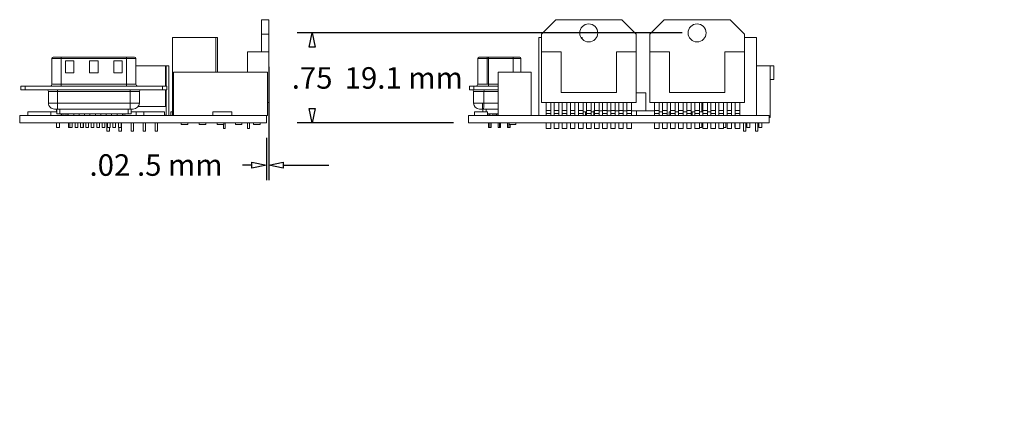
# Model space of a CAD drawing. Units: inches. Extents: x -4.43 to 3.85, y -2.24 to 3.16.
# Drawn here: x -0.24 to 3.85, y -2.24 to -0.6 of the extents above; entities that cross this region are included whole.
import ezdxf

# ---------------------------------------------------------------- set-up
doc = ezdxf.new("R2010")
doc.units = ezdxf.units.IN
doc.header["$MEASUREMENT"] = 0
doc.layers.add('VisibleEdgeEntityLayer', color=178, linetype='Continuous', lineweight=0)
doc.styles.get("Standard").update_dxf_attribs({"font": 'txt', "height": 0.125})
doc.dimstyles.get("Standard").update_dxf_attribs({"dimtxt": 0.18, "dimasz": 0.18, "dimexe": 0.18, "dimexo": 0.0625, "dimgap": 0.09, "dimtad": 0, "dimtih": 1, "dimtoh": 1, "dimdec": 4, "dimzin": 0, "dimdsep": 46, "dimtxsty": 'Standard', "dimcen": 0.09, "dimadec": 0, "dimazin": 0, "dimtfac": 1, "dimtdec": 4, "dimtofl": 0, "dimtmove": 0, "dimatfit": 3, "dimfxl": 0, "dimtolj": 1, "dimtzin": 0, "dimarcsym": 0})

# ---------------------------------------------------------------- blocks, each defined once
blk = doc.blocks.new('D15')
for p, q in [((0.7965, -0.8), (0.7965, -1.271)), ((0.7865, -1.096), (0.7865, -1.271)), ((0.6878, -1.2085), (0.6878, -1.2085)), ((0.7265, -1.2085), (0.6878, -1.2085)), ((0.8565, -1.2085), (1.0465, -1.2085))]:
    blk.add_line(p, q)
for points in [[(0.7865, -1.2085), (0.7265, -1.221), (0.7265, -1.196), (0.7865, -1.2085)], [(0.7965, -1.2085), (0.8565, -1.196), (0.8565, -1.221), (0.7965, -1.2085)]]:
    blk.add_lwpolyline(points)
at = {"char_height": 0.089583, "attachment_point": 5}
for s, insert in [('{\\fArial|b0|i0|c0|p0;.02}{\\fArial|b0|i0|c0|p0;}', (0.1364, -1.2085)), ('{\\fArial|b0|i0|c0|p0;.5 mm}{\\fArial|b0|i0|c0|p0;}', (0.4267, -1.2085)), ('{\\fArial|b0|i0|c0|p0;}', (0.1364, -1.2085)), ('{\\fArial|b0|i0|c0|p0;}', (0.1364, -1.2085)), ('{\\fArial|b0|i0|c0|p0;}', (0.4267, -1.2085)), ('{\\fArial|b0|i0|c0|p0;}', (0.4267, -1.2085))]:
    blk.add_mtext(s, dxfattribs=dict(at, insert=insert))
blk = doc.blocks.new('D16')
for p, q in [((2.5139, -0.6585), (0.9142, -0.6585)), ((0.9767, -0.7185), (0.9767, -0.7185)), ((0.9767, -0.9735), (0.9767, -0.9735)), ((1.5639, -1.0335), (0.9142, -1.0335))]:
    blk.add_line(p, q)
for points in [[(0.9767, -0.6585), (0.9892, -0.7185), (0.9642, -0.7185), (0.9767, -0.6585)], [(0.9767, -1.0335), (0.9642, -0.9735), (0.9892, -0.9735), (0.9767, -1.0335)]]:
    blk.add_lwpolyline(points)
at = {"char_height": 0.089583, "attachment_point": 5}
for s, insert in [('{\\fArial|b0|i0|c0|p0;.75}{\\fArial|b0|i0|c0|p0;}', (0.9767, -0.846)), ('{\\fArial|b0|i0|c0|p0;19.1 mm}{\\fArial|b0|i0|c0|p0;}', (1.3573, -0.846)), ('{\\fArial|b0|i0|c0|p0;}', (0.9767, -0.846)), ('{\\fArial|b0|i0|c0|p0;}', (0.9767, -0.846)), ('{\\fArial|b0|i0|c0|p0;}', (1.3573, -0.846)), ('{\\fArial|b0|i0|c0|p0;}', (1.3573, -0.846))]:
    blk.add_mtext(s, dxfattribs=dict(at, insert=insert))

msp = doc.modelspace()

# ---------------------------------------------------------------- linework, layer by layer
at = {"layer": 'VisibleEdgeEntityLayer'}
for p, q in [((0.7965, -0.6035), (0.766, -0.6035)), ((0.766, -0.6035), (0.766, -0.6635)), ((0.7965, -0.6635), (0.7965, -0.6035)), ((1.9294, -0.6635), (1.9894, -0.6035)), ((1.9894, -0.6035), (2.2634, -0.6035)), ((2.2634, -0.6035), (2.3234, -0.6635)), ((2.3794, -0.6635), (2.4394, -0.6035)), ((2.4394, -0.6035), (2.7134, -0.6035)), ((2.7134, -0.6035), (2.7734, -0.6635)), ((0.3965, -0.6775), (0.4865, -0.6775)), ((0.3965, -1.0025), (0.3965, -0.6775)), ((0.4865, -0.6775), (0.5765, -0.6775)), ((0.5765, -0.6775), (0.584, -0.6775)), ((0.5765, -0.8215), (0.5765, -0.6775)), ((0.584, -0.8215), (0.584, -0.6775)), ((0.7965, -0.6635), (0.766, -0.6635)), ((0.766, -0.6635), (0.766, -0.7375)), ((0.7965, -0.7375), (0.7965, -0.6635)), ((1.9189, -0.6775), (1.9294, -0.6775)), ((1.9189, -1.0025), (1.9189, -0.6775)), ((1.9294, -0.7375), (1.9294, -0.6635)), ((2.094, -0.6775), (2.0989, -0.6775)), ((2.0989, -0.684), (2.0989, -0.6775)), ((2.3234, -0.6635), (2.3234, -0.7375)), ((2.3794, -0.7375), (2.3794, -0.6635)), ((2.7734, -0.6635), (2.7734, -0.7375)), ((2.7734, -0.6775), (2.8239, -0.6775)), ((2.8239, -1.0025), (2.8239, -0.6775)), ((-0.1047, -0.765), (-0.1047, -0.8725)), ((-0.1047, -0.765), (-0.0662, -0.765)), ((-0.0997, -0.76), (-0.0662, -0.76)), ((-0.0662, -0.76), (0.2056, -0.76)), ((-0.0662, -0.76), (-0.0662, -0.765)), ((-0.0662, -0.765), (-0.0662, -0.8725)), ((-0.0662, -0.765), (0.2056, -0.765)), ((-0.0478, -0.775), (-0.0128, -0.775)), ((-0.0478, -0.825), (-0.0478, -0.775)), ((-0.0128, -0.775), (-0.0128, -0.825)), ((0.0522, -0.825), (0.0522, -0.775)), ((0.0522, -0.775), (0.0872, -0.775)), ((0.0872, -0.775), (0.0872, -0.825)), ((0.1522, -0.825), (0.1522, -0.775)), ((0.1522, -0.775), (0.1872, -0.775)), ((0.1872, -0.775), (0.1872, -0.825)), ((0.2056, -0.76), (0.2391, -0.76)), ((0.2056, -0.76), (0.2056, -0.765)), ((0.2056, -0.765), (0.2056, -0.8725)), ((0.2056, -0.765), (0.2441, -0.765)), ((0.2441, -0.765), (0.2441, -0.8725)), ((0.708, -0.7375), (0.708, -0.8215)), ((0.7965, -0.7375), (0.708, -0.7375)), ((0.7965, -0.7375), (0.766, -0.7375)), ((0.7965, -0.948), (0.7965, -0.7375)), ((1.665, -0.765), (1.665, -0.8725)), ((1.665, -0.765), (1.7035, -0.765)), ((1.67, -0.76), (1.7035, -0.76)), ((1.7035, -0.76), (1.7088, -0.76)), ((1.7035, -0.765), (1.7035, -0.76)), ((1.7035, -0.765), (1.7035, -0.8725)), ((1.7035, -0.765), (1.7096, -0.765)), ((1.7088, -0.76), (1.8113, -0.76)), ((1.7096, -0.765), (1.8121, -0.765)), ((1.7096, -0.765), (1.7096, -0.8725)), ((1.8113, -0.76), (1.8395, -0.76)), ((1.8121, -0.765), (1.8445, -0.765)), ((1.8121, -0.765), (1.8121, -0.8215)), ((1.8445, -0.765), (1.8445, -0.8215)), ((2.0112, -0.7375), (1.9294, -0.7375)), ((1.9294, -0.948), (1.9294, -0.7375)), ((1.9294, -0.7375), (2.0112, -0.7375)), ((2.0112, -0.9067), (2.0112, -0.7375)), ((2.0112, -0.7375), (2.0112, -0.9067)), ((2.3234, -0.7375), (2.2416, -0.7375)), ((2.2416, -0.7375), (2.2416, -0.9067)), ((2.2416, -0.9067), (2.2416, -0.7375)), ((2.2416, -0.7375), (2.3234, -0.7375)), ((2.3234, -0.7375), (2.3234, -0.948)), ((2.4612, -0.7375), (2.3794, -0.7375)), ((2.3794, -0.948), (2.3794, -0.7375)), ((2.3794, -0.7375), (2.4612, -0.7375)), ((2.4612, -0.9067), (2.4612, -0.7375)), ((2.4612, -0.7375), (2.4612, -0.9067)), ((2.7734, -0.7375), (2.6916, -0.7375)), ((2.6916, -0.7375), (2.6916, -0.9067)), ((2.6916, -0.9067), (2.6916, -0.7375)), ((2.6916, -0.7375), (2.7734, -0.7375)), ((2.7734, -0.7375), (2.7734, -0.948)), ((0.2441, -0.7955), (0.3673, -0.7955)), ((0.3708, -0.7955), (0.3673, -0.7955)), ((0.3673, -0.7955), (0.3673, -0.88)), ((0.3808, -0.7955), (0.3708, -0.7955)), ((0.3708, -0.7955), (0.3708, -0.88)), ((0.3808, -1.0025), (0.3808, -0.7955)), ((2.8795, -0.7955), (2.8239, -0.7955)), ((2.8795, -1.01), (2.8795, -0.7955)), ((2.8795, -0.7955), (2.8947, -0.7955)), ((2.8947, -0.8525), (2.8947, -0.7955)), ((-0.0128, -0.825), (-0.0478, -0.825)), ((0.0872, -0.825), (0.0522, -0.825)), ((0.1872, -0.825), (0.1522, -0.825)), ((0.7918, -0.8215), (0.4012, -0.8215)), ((0.4012, -1.0025), (0.4012, -0.8215)), ((0.7918, -1.0025), (0.7918, -0.8215)), ((1.7498, -1.0025), (1.7498, -0.8215)), ((1.8876, -0.8215), (1.7498, -0.8215)), ((1.8876, -1.0025), (1.8876, -0.8215)), ((2.8795, -0.8525), (2.8947, -0.8525)), ((-0.2161, -0.88), (-0.2336, -0.88)), ((-0.2336, -0.895), (-0.2336, -0.88)), ((-0.2161, -0.895), (-0.2336, -0.895)), ((-0.2161, -0.88), (0.3554, -0.88)), ((-0.2161, -0.895), (-0.2161, -0.88)), ((-0.2161, -0.895), (0.3554, -0.895)), ((-0.1047, -0.8725), (-0.0662, -0.8725)), ((-0.0818, -0.9025), (-0.0818, -0.895)), ((-0.0662, -0.88), (-0.0662, -0.8725)), ((-0.0662, -0.8725), (0.2056, -0.8725)), ((0.2056, -0.88), (0.2056, -0.8725)), ((0.2056, -0.8725), (0.2441, -0.8725)), ((0.2212, -0.9025), (0.2212, -0.895)), ((0.3729, -0.88), (0.3554, -0.88)), ((0.3554, -0.895), (0.3554, -0.88)), ((0.3729, -0.895), (0.3554, -0.895)), ((0.3673, -0.895), (0.3673, -0.965)), ((0.3708, -0.895), (0.3708, -1.0025)), ((0.3729, -0.895), (0.3729, -0.88)), ((1.6307, -0.895), (1.6307, -0.88)), ((1.6482, -0.88), (1.6307, -0.88)), ((1.6482, -0.895), (1.6307, -0.895)), ((1.6482, -0.88), (1.7498, -0.88)), ((1.6482, -0.895), (1.6482, -0.88)), ((1.6482, -0.895), (1.7498, -0.895)), ((1.665, -0.8725), (1.7035, -0.8725)), ((1.7035, -0.8725), (1.7096, -0.8725)), ((1.7096, -0.8725), (1.7498, -0.8725)), ((-0.1193, -0.9505), (-0.1193, -0.9025)), ((-0.1193, -0.9025), (-0.0818, -0.9025)), ((-0.0818, -0.9025), (0.2212, -0.9025)), ((-0.0813, -0.9505), (-0.0813, -0.9025)), ((0.2587, -0.9025), (0.2212, -0.9025)), ((0.2212, -0.9505), (0.2212, -0.9025)), ((0.2587, -0.9505), (0.2587, -0.9025)), ((1.6475, -0.9505), (1.6475, -0.9025)), ((1.6909, -0.9025), (1.6475, -0.9025)), ((1.6909, -0.9505), (1.6909, -0.9025)), ((1.6909, -0.9025), (1.7498, -0.9025)), ((2.2416, -0.9067), (2.0112, -0.9067)), ((2.0112, -0.9067), (2.2416, -0.9067)), ((2.3234, -0.9075), (2.364, -0.9075)), ((2.364, -0.9825), (2.364, -0.9075)), ((2.6916, -0.9067), (2.4612, -0.9067)), ((2.4612, -0.9067), (2.6916, -0.9067)), ((-0.0813, -0.9505), (-0.1188, -0.9505)), ((-0.0938, -0.9755), (-0.0813, -0.9755)), ((-0.0857, -0.9875), (-0.0857, -0.9755)), ((-0.0848, -0.9955), (-0.0848, -0.9755)), ((-0.0813, -0.9505), (-0.0813, -0.9755)), ((-0.0813, -0.9505), (0.2212, -0.9505)), ((-0.0813, -0.9755), (0.2212, -0.9755)), ((-0.0723, -0.9955), (-0.0723, -0.9755)), ((0.2117, -0.9955), (0.2117, -0.9755)), ((0.2212, -0.9505), (0.2212, -0.9755)), ((0.2587, -0.9505), (0.2212, -0.9505)), ((0.2212, -0.9755), (0.2337, -0.9755)), ((0.2242, -0.9955), (0.2242, -0.9755)), ((0.254, -0.965), (0.3673, -0.965)), ((0.3673, -0.965), (0.3708, -0.965)), ((0.7965, -0.948), (0.7918, -0.948)), ((1.685, -0.9505), (1.6475, -0.9505)), ((1.6725, -0.9755), (1.685, -0.9755)), ((1.685, -0.9755), (1.685, -0.9505)), ((1.6909, -0.9505), (1.685, -0.9505)), ((1.685, -0.9755), (1.6869, -0.9755)), ((1.686, -0.9875), (1.686, -0.9755)), ((1.6869, -0.9755), (1.7498, -0.9755)), ((1.6909, -0.9505), (1.7498, -0.9505)), ((1.7004, -0.9875), (1.7004, -0.9755)), ((2.3234, -0.948), (1.9294, -0.948)), ((1.9494, -0.948), (1.9494, -0.9817)), ((1.9494, -0.9947), (1.9494, -0.9817)), ((1.9684, -0.9817), (1.9494, -0.9817)), ((1.9684, -0.948), (1.9684, -0.9817)), ((1.9684, -0.9817), (1.9684, -0.9947)), ((1.9829, -0.948), (1.9829, -0.9817)), ((1.9829, -0.9942), (1.9829, -0.9817)), ((2.0019, -0.9817), (1.9829, -0.9817)), ((2.0019, -0.948), (2.0019, -0.9817)), ((2.0019, -0.9817), (2.0019, -0.9942)), ((2.0164, -0.948), (2.0164, -0.9817)), ((2.0164, -0.9947), (2.0164, -0.9817)), ((2.0354, -0.9817), (2.0164, -0.9817)), ((2.0354, -0.948), (2.0354, -0.9817)), ((2.0354, -0.9817), (2.0354, -0.9947)), ((2.0499, -0.948), (2.0499, -0.9817)), ((2.0499, -0.9942), (2.0499, -0.9817)), ((2.0689, -0.9817), (2.0499, -0.9817)), ((2.0689, -0.948), (2.0689, -0.9817)), ((2.0689, -0.9817), (2.0689, -0.9942)), ((2.0834, -0.948), (2.0834, -0.9817)), ((2.0834, -0.9947), (2.0834, -0.9817)), ((2.1024, -0.9817), (2.0834, -0.9817)), ((2.1024, -0.948), (2.1024, -0.9817)), ((2.1024, -0.9817), (2.1024, -0.9947)), ((2.1169, -0.948), (2.1169, -0.9817)), ((2.1169, -0.9942), (2.1169, -0.9817)), ((2.1359, -0.9817), (2.1169, -0.9817)), ((2.1359, -0.948), (2.1359, -0.9817)), ((2.1359, -0.9817), (2.1359, -0.9942)), ((2.1504, -0.948), (2.1504, -0.9817)), ((2.1504, -0.9947), (2.1504, -0.9817)), ((2.1694, -0.9817), (2.1504, -0.9817)), ((2.1694, -0.948), (2.1694, -0.9817)), ((2.1694, -0.9817), (2.1694, -0.9947)), ((2.1839, -0.948), (2.1839, -0.9817)), ((2.1839, -0.9942), (2.1839, -0.9817)), ((2.2029, -0.9817), (2.1839, -0.9817)), ((2.2029, -0.948), (2.2029, -0.9817)), ((2.2029, -0.9817), (2.2029, -0.9942)), ((2.2174, -0.948), (2.2174, -0.9817)), ((2.2174, -0.9947), (2.2174, -0.9817)), ((2.2364, -0.9817), (2.2174, -0.9817)), ((2.2364, -0.948), (2.2364, -0.9817)), ((2.2364, -0.9817), (2.2364, -0.9947)), ((2.2509, -0.948), (2.2509, -0.9817)), ((2.2509, -0.9942), (2.2509, -0.9817)), ((2.2699, -0.9817), (2.2509, -0.9817)), ((2.2699, -0.948), (2.2699, -0.9817)), ((2.2699, -0.9817), (2.2699, -0.9942)), ((2.2844, -0.948), (2.2844, -0.9817)), ((2.2844, -0.9947), (2.2844, -0.9817)), ((2.3034, -0.9817), (2.2844, -0.9817)), ((2.3034, -0.948), (2.3034, -0.9817)), ((2.3034, -0.9817), (2.3034, -0.9947)), ((2.7734, -0.948), (2.3794, -0.948)), ((2.3994, -0.948), (2.3994, -0.9817)), ((2.3994, -0.9947), (2.3994, -0.9817)), ((2.4184, -0.9817), (2.3994, -0.9817)), ((2.4184, -0.948), (2.4184, -0.9817)), ((2.4184, -0.9817), (2.4184, -0.9947)), ((2.4329, -0.948), (2.4329, -0.9817)), ((2.4329, -0.9942), (2.4329, -0.9817)), ((2.4519, -0.9817), (2.4329, -0.9817)), ((2.4519, -0.948), (2.4519, -0.9817)), ((2.4519, -0.9817), (2.4519, -0.9942)), ((2.4664, -0.948), (2.4664, -0.9817)), ((2.4664, -0.9947), (2.4664, -0.9817)), ((2.4854, -0.9817), (2.4664, -0.9817)), ((2.4854, -0.948), (2.4854, -0.9817)), ((2.4854, -0.9817), (2.4854, -0.9947)), ((2.4999, -0.948), (2.4999, -0.9817)), ((2.4999, -0.9942), (2.4999, -0.9817)), ((2.5189, -0.9817), (2.4999, -0.9817)), ((2.5189, -0.948), (2.5189, -0.9817)), ((2.5189, -0.9817), (2.5189, -0.9942)), ((2.5334, -0.948), (2.5334, -0.9817)), ((2.5334, -0.9947), (2.5334, -0.9817)), ((2.5524, -0.9817), (2.5334, -0.9817)), ((2.5524, -0.948), (2.5524, -0.9817)), ((2.5524, -0.9817), (2.5524, -0.9947)), ((2.5669, -0.948), (2.5669, -0.9817)), ((2.5669, -0.9942), (2.5669, -0.9817)), ((2.5859, -0.9817), (2.5669, -0.9817)), ((2.5859, -0.948), (2.5859, -0.9817)), ((2.5859, -0.9817), (2.5859, -0.9942)), ((2.5958, -0.9875), (2.5958, -0.948)), ((2.6004, -0.948), (2.6004, -0.9817)), ((2.6004, -0.9947), (2.6004, -0.9817)), ((2.6194, -0.9817), (2.6004, -0.9817)), ((2.6194, -0.948), (2.6194, -0.9817)), ((2.6194, -0.9817), (2.6194, -0.9947)), ((2.6333, -0.9875), (2.6333, -0.948)), ((2.6339, -0.948), (2.6339, -0.9817)), ((2.6339, -0.9942), (2.6339, -0.9817)), ((2.6529, -0.9817), (2.6339, -0.9817)), ((2.6529, -0.948), (2.6529, -0.9817)), ((2.6529, -0.9817), (2.6529, -0.9942)), ((2.6674, -0.948), (2.6674, -0.9817)), ((2.6674, -0.9947), (2.6674, -0.9817)), ((2.6864, -0.9817), (2.6674, -0.9817)), ((2.6864, -0.948), (2.6864, -0.9817)), ((2.6864, -0.9817), (2.6864, -0.9947)), ((2.7009, -0.948), (2.7009, -0.9817)), ((2.7009, -0.9942), (2.7009, -0.9817)), ((2.7199, -0.9817), (2.7009, -0.9817)), ((2.7199, -0.948), (2.7199, -0.9817)), ((2.7199, -0.9817), (2.7199, -0.9942)), ((2.7344, -0.948), (2.7344, -0.9817)), ((2.7344, -0.9947), (2.7344, -0.9817)), ((2.7534, -0.9817), (2.7344, -0.9817)), ((2.7534, -0.948), (2.7534, -0.9817)), ((2.7534, -0.9817), (2.7534, -0.9947)), ((0.7865, -1.0025), (-0.2385, -1.0025)), ((-0.2385, -1.0335), (-0.2385, -1.0025)), ((-0.1086, -0.9875), (-0.205, -0.9875)), ((-0.205, -1.0025), (-0.205, -0.9875)), ((-0.0848, -0.9875), (-0.1086, -0.9875)), ((-0.1086, -1.0025), (-0.1086, -0.9875)), ((-0.0848, -0.9955), (-0.0723, -0.9955)), ((-0.0723, -0.9955), (0.2117, -0.9955)), ((-0.066, -1.0025), (-0.066, -0.9955)), ((-0.0643, -1.0025), (-0.0643, -0.9955)), ((-0.0628, -0.9965), (-0.0628, -0.9955)), ((-0.0628, -0.9965), (-0.0616, -0.9965)), ((-0.0616, -0.9955), (-0.0616, -0.9965)), ((-0.0616, -0.9965), (-0.0598, -0.9965)), ((-0.0598, -0.9965), (-0.0598, -0.9955)), ((-0.0598, -0.9965), (-0.053, -0.9965)), ((-0.053, -0.9955), (-0.053, -0.9965)), ((-0.0527, -0.9965), (-0.0529, -0.9965)), ((-0.0515, -0.9965), (-0.0515, -0.9955)), ((-0.0515, -0.9965), (-0.0503, -0.9965)), ((-0.0503, -0.9955), (-0.0503, -0.9965)), ((-0.0503, -0.9965), (-0.0485, -0.9965)), ((-0.0485, -0.9965), (-0.0485, -0.9955)), ((-0.0485, -0.9965), (-0.0445, -0.9965)), ((-0.0445, -0.9955), (-0.0445, -0.9965)), ((-0.0445, -0.9965), (-0.0429, -0.9965)), ((-0.0429, -0.9965), (-0.0429, -0.9955)), ((-0.0429, -0.9965), (-0.0388, -0.9965)), ((-0.0388, -0.9955), (-0.0388, -0.9965)), ((-0.0366, -1.0025), (-0.0366, -0.9955)), ((-0.0141, -1.0025), (-0.0141, -0.9955)), ((0.0084, -1.0025), (0.0084, -0.9955)), ((0.0309, -1.0025), (0.0309, -0.9955)), ((0.0534, -1.0025), (0.0534, -0.9955)), ((0.0759, -1.0025), (0.0759, -0.9955)), ((0.0984, -1.0025), (0.0984, -0.9955)), ((0.1209, -1.0025), (0.1209, -0.9955)), ((0.1434, -1.0025), (0.1434, -0.9955)), ((0.1659, -1.0025), (0.1659, -0.9955)), ((0.1883, -0.9955), (0.1883, -0.9965)), ((0.1899, -0.9965), (0.1883, -0.9965)), ((0.1884, -1.0025), (0.1884, -0.9965)), ((0.1899, -0.9965), (0.1899, -0.9955)), ((0.1941, -0.9965), (0.1899, -0.9965)), ((0.1941, -0.9955), (0.1941, -0.9965)), ((0.1969, -0.9965), (0.1941, -0.9965)), ((0.1969, -0.9965), (0.1969, -0.9955)), ((0.1993, -0.9965), (0.1969, -0.9965)), ((0.1993, -0.9955), (0.1993, -0.9965)), ((0.2012, -0.9965), (0.1993, -0.9965)), ((0.2012, -0.9965), (0.2012, -0.9955)), ((0.2117, -0.9955), (0.2242, -0.9955)), ((0.2462, -0.9875), (0.2242, -0.9875)), ((0.2771, -0.9875), (0.2462, -0.9875)), ((0.2462, -1.0025), (0.2462, -0.9875)), ((0.3639, -0.9875), (0.2771, -0.9875)), ((0.2771, -1.0025), (0.2771, -0.9875)), ((0.3639, -1.0025), (0.3639, -0.9875)), ((0.3708, -1.001), (0.3639, -1.001)), ((0.3963, -0.9875), (0.389, -0.9875)), ((0.389, -1.0025), (0.389, -0.9875)), ((0.3965, -0.9825), (0.3963, -0.9825)), ((0.3963, -1.0025), (0.3963, -0.9825)), ((0.5645, -1.0025), (0.5645, -0.9875)), ((0.6435, -0.9875), (0.5645, -0.9875)), ((0.6435, -1.0025), (0.6435, -0.9875)), ((0.7865, -1.0335), (0.7865, -1.0025)), ((0.7865, -1.0025), (0.7918, -1.0025)), ((1.7498, -1.0025), (1.6264, -1.0025)), ((1.6264, -1.0335), (1.6264, -1.0025)), ((1.6521, -1.0025), (1.6521, -0.9875)), ((1.7061, -0.9875), (1.6521, -0.9875)), ((1.7061, -1.0025), (1.7061, -0.9875)), ((1.7061, -0.9955), (1.7498, -0.9955)), ((1.7131, -0.9965), (1.7061, -0.9965)), ((1.7131, -0.9955), (1.7131, -0.9965)), ((1.7157, -1.0025), (1.7157, -0.9955)), ((1.727, -1.0025), (1.727, -0.9955)), ((1.7319, -0.9965), (1.7319, -0.9955)), ((1.7331, -0.9965), (1.7319, -0.9965)), ((1.7331, -0.9955), (1.7331, -0.9965)), ((1.7383, -0.9965), (1.7331, -0.9965)), ((1.7383, -0.9965), (1.7383, -0.9955)), ((1.743, -0.9965), (1.7383, -0.9965)), ((1.743, -0.9955), (1.743, -0.9965)), ((1.7476, -0.9965), (1.743, -0.9965)), ((1.7435, -1.0025), (1.7435, -0.9965)), ((1.7476, -0.9955), (1.7476, -0.9965)), ((1.7477, -0.9965), (1.7476, -0.9965)), ((1.7477, -0.9955), (1.7477, -0.9965)), ((1.7498, -1.0025), (1.8876, -1.0025)), ((2.8764, -1.0025), (1.8876, -1.0025)), ((1.9494, -0.9947), (1.9494, -1.0025)), ((1.9684, -0.9947), (1.9494, -0.9947)), ((1.9684, -0.9947), (1.9684, -1.0025)), ((1.9829, -0.9942), (1.9829, -1.0025)), ((2.0019, -0.9942), (1.9829, -0.9942)), ((2.0019, -0.9942), (2.0019, -1.0025)), ((2.0164, -0.9947), (2.0164, -1.0025)), ((2.0354, -0.9947), (2.0164, -0.9947)), ((2.0354, -0.9947), (2.0354, -1.0025)), ((2.0499, -0.9942), (2.0499, -1.0025)), ((2.0689, -0.9942), (2.0499, -0.9942)), ((2.0689, -0.9942), (2.0689, -1.0025)), ((2.0834, -0.9947), (2.0834, -1.0025)), ((2.1024, -0.9947), (2.0834, -0.9947)), ((2.113, -0.9875), (2.1024, -0.9875)), ((2.1024, -0.9947), (2.1024, -1.0025)), ((2.113, -1.0025), (2.113, -0.9875)), ((2.1169, -0.9875), (2.113, -0.9875)), ((2.1169, -0.9942), (2.1169, -1.0025)), ((2.1359, -0.9942), (2.1169, -0.9942)), ((2.1478, -0.9875), (2.1359, -0.9875)), ((2.1359, -0.9942), (2.1359, -1.0025)), ((2.1504, -0.9825), (2.1478, -0.9825)), ((2.1478, -1.0025), (2.1478, -0.9825)), ((2.1504, -0.9947), (2.1504, -1.0025)), ((2.1694, -0.9947), (2.1504, -0.9947)), ((2.1839, -0.9825), (2.1694, -0.9825)), ((2.1694, -0.9947), (2.1694, -1.0025)), ((2.1839, -0.9942), (2.1839, -1.0025)), ((2.2029, -0.9942), (2.1839, -0.9942)), ((2.2174, -0.9825), (2.2029, -0.9825)), ((2.2029, -0.9942), (2.2029, -1.0025)), ((2.2174, -0.9947), (2.2174, -1.0025)), ((2.2364, -0.9947), (2.2174, -0.9947)), ((2.2509, -0.9825), (2.2364, -0.9825)), ((2.2364, -0.9947), (2.2364, -1.0025)), ((2.2509, -0.9942), (2.2509, -1.0025)), ((2.2699, -0.9942), (2.2509, -0.9942)), ((2.2844, -0.9825), (2.2699, -0.9825)), ((2.2699, -0.9942), (2.2699, -1.0025)), ((2.2844, -0.9947), (2.2844, -1.0025)), ((2.3034, -0.9947), (2.2844, -0.9947)), ((2.3253, -0.9825), (2.3034, -0.9825)), ((2.3034, -0.9947), (2.3034, -1.0025)), ((2.3253, -1.0025), (2.3253, -0.9825)), ((2.3994, -0.9825), (2.3253, -0.9825)), ((2.3994, -0.9947), (2.3994, -1.0025)), ((2.4184, -0.9947), (2.3994, -0.9947)), ((2.4329, -0.9875), (2.4184, -0.9875)), ((2.4184, -0.9947), (2.4184, -1.0025)), ((2.4329, -0.9942), (2.4329, -1.0025)), ((2.4519, -0.9942), (2.4329, -0.9942)), ((2.4519, -0.9942), (2.4519, -1.0025)), ((2.4609, -1.0025), (2.4609, -0.9875)), ((2.4664, -0.9875), (2.4609, -0.9875)), ((2.4664, -0.9947), (2.4664, -1.0025)), ((2.4854, -0.9947), (2.4664, -0.9947)), ((2.4987, -0.9875), (2.4854, -0.9875)), ((2.4854, -0.9947), (2.4854, -1.0025)), ((2.4987, -1.0025), (2.4987, -0.9875)), ((2.4999, -0.9875), (2.4987, -0.9875)), ((2.4999, -0.9942), (2.4999, -1.0025)), ((2.5189, -0.9942), (2.4999, -0.9942)), ((2.5334, -0.9875), (2.5189, -0.9875)), ((2.5189, -0.9942), (2.5189, -1.0025)), ((2.5334, -0.9947), (2.5334, -1.0025)), ((2.5524, -0.9947), (2.5334, -0.9947)), ((2.5566, -0.9875), (2.5524, -0.9875)), ((2.5524, -0.9947), (2.5524, -1.0025)), ((2.5566, -1.0025), (2.5566, -0.9875)), ((2.5669, -0.9875), (2.5566, -0.9875)), ((2.5669, -0.9942), (2.5669, -1.0025)), ((2.5859, -0.9942), (2.5669, -0.9942)), ((2.6004, -0.9875), (2.5859, -0.9875)), ((2.5859, -0.9942), (2.5859, -1.0025)), ((2.6004, -0.9947), (2.6004, -1.0025)), ((2.6194, -0.9947), (2.6004, -0.9947)), ((2.6337, -0.9875), (2.6194, -0.9875)), ((2.6194, -0.9947), (2.6194, -1.0025)), ((2.6339, -0.9875), (2.6337, -0.9875)), ((2.6337, -1.0025), (2.6337, -0.9875)), ((2.6339, -0.9942), (2.6339, -1.0025)), ((2.6529, -0.9942), (2.6339, -0.9942)), ((2.6529, -0.9942), (2.6529, -1.0025)), ((2.6674, -0.9947), (2.6674, -1.0025)), ((2.6864, -0.9947), (2.6674, -0.9947)), ((2.6864, -0.9947), (2.6864, -1.0025)), ((2.7009, -0.9942), (2.7009, -1.0025)), ((2.7199, -0.9942), (2.7009, -0.9942)), ((2.7199, -0.9942), (2.7199, -1.0025)), ((2.7344, -0.9947), (2.7344, -1.0025)), ((2.7534, -0.9947), (2.7344, -0.9947)), ((2.7534, -0.9947), (2.7534, -1.0025)), ((2.8764, -1.0335), (2.8764, -1.0025)), ((2.8795, -1.01), (2.8764, -1.01)), ((0.7865, -1.0335), (-0.2385, -1.0335)), ((-0.0857, -1.0525), (-0.0857, -1.0335)), ((-0.0857, -1.0525), (-0.0732, -1.0525)), ((-0.0732, -1.0525), (-0.0732, -1.0335)), ((-0.0357, -1.0525), (-0.0357, -1.0335)), ((-0.0357, -1.0525), (-0.0232, -1.0525)), ((-0.0308, -1.052), (-0.0308, -1.0335)), ((-0.0198, -1.052), (-0.0308, -1.052)), ((-0.0232, -1.0525), (-0.0232, -1.052)), ((-0.0198, -1.052), (-0.0198, -1.0335)), ((-0.0083, -1.052), (-0.0083, -1.0335)), ((0.0027, -1.052), (-0.0083, -1.052)), ((0.0027, -1.052), (0.0027, -1.0335)), ((0.0142, -1.052), (0.0142, -1.0335)), ((0.0252, -1.052), (0.0142, -1.052)), ((0.0143, -1.0525), (0.0143, -1.052)), ((0.0143, -1.0525), (0.0268, -1.0525)), ((0.0252, -1.052), (0.0252, -1.0335)), ((0.0268, -1.0525), (0.0268, -1.0335)), ((0.0367, -1.052), (0.0367, -1.0335)), ((0.0477, -1.052), (0.0367, -1.052)), ((0.0477, -1.052), (0.0477, -1.0335)), ((0.0592, -1.052), (0.0592, -1.0335)), ((0.0702, -1.052), (0.0592, -1.052)), ((0.0702, -1.052), (0.0702, -1.0335)), ((0.0817, -1.052), (0.0817, -1.0335)), ((0.0927, -1.052), (0.0817, -1.052)), ((0.0927, -1.052), (0.0927, -1.0335)), ((0.1042, -1.052), (0.1042, -1.0335)), ((0.1152, -1.052), (0.1042, -1.052)), ((0.1152, -1.052), (0.1152, -1.0335)), ((0.1241, -1.0335), (0.1241, -1.067)), ((0.1267, -1.052), (0.1267, -1.0335)), ((0.1377, -1.052), (0.1267, -1.052)), ((0.1341, -1.067), (0.1341, -1.052)), ((0.1377, -1.052), (0.1377, -1.0335)), ((0.1492, -1.052), (0.1492, -1.0335)), ((0.1602, -1.052), (0.1492, -1.052)), ((0.1602, -1.052), (0.1602, -1.0335)), ((0.1717, -1.052), (0.1717, -1.0335)), ((0.1827, -1.052), (0.1717, -1.052)), ((0.1741, -1.067), (0.1741, -1.052)), ((0.1827, -1.052), (0.1827, -1.0335)), ((0.1841, -1.067), (0.1841, -1.0335)), ((0.2241, -1.067), (0.2241, -1.0335)), ((0.2341, -1.067), (0.2341, -1.0335)), ((0.2741, -1.067), (0.2741, -1.0335)), ((0.2841, -1.067), (0.2841, -1.0335)), ((0.3241, -1.067), (0.3241, -1.0335)), ((0.3341, -1.067), (0.3341, -1.0335)), ((0.4327, -1.0335), (0.4327, -1.04)), ((0.4603, -1.04), (0.4327, -1.04)), ((0.4603, -1.0335), (0.4603, -1.04)), ((0.5077, -1.0335), (0.5077, -1.04)), ((0.5353, -1.04), (0.5077, -1.04)), ((0.5353, -1.0335), (0.5353, -1.04)), ((0.5827, -1.0335), (0.5827, -1.04)), ((0.6103, -1.04), (0.5827, -1.04)), ((0.608, -1.0565), (0.608, -1.04)), ((0.608, -1.0565), (0.616, -1.0565)), ((0.6103, -1.0335), (0.6103, -1.04)), ((0.616, -1.0335), (0.616, -1.0565)), ((0.6577, -1.0335), (0.6577, -1.04)), ((0.6853, -1.04), (0.6577, -1.04)), ((0.6853, -1.0335), (0.6853, -1.04)), ((0.708, -1.0565), (0.708, -1.0335)), ((0.708, -1.0565), (0.716, -1.0565)), ((0.716, -1.0335), (0.716, -1.0565)), ((0.7327, -1.0335), (0.7327, -1.04)), ((0.7603, -1.04), (0.7327, -1.04)), ((0.7603, -1.0335), (0.7603, -1.04)), ((2.8764, -1.0335), (1.6264, -1.0335)), ((1.7102, -1.052), (1.7102, -1.0335)), ((1.7157, -1.052), (1.7102, -1.052)), ((1.7157, -1.052), (1.7157, -1.0335)), ((1.7212, -1.052), (1.7157, -1.052)), ((1.7212, -1.052), (1.7212, -1.0335)), ((1.7492, -1.052), (1.7492, -1.0335)), ((1.7547, -1.052), (1.7492, -1.052)), ((1.7547, -1.052), (1.7547, -1.0335)), ((1.7602, -1.052), (1.7547, -1.052)), ((1.7602, -1.052), (1.7602, -1.0335)), ((1.7882, -1.052), (1.7882, -1.0335)), ((1.7937, -1.052), (1.7882, -1.052)), ((1.7937, -1.052), (1.7937, -1.0335)), ((1.7992, -1.052), (1.7937, -1.052)), ((1.7951, -1.0335), (1.7951, -1.04)), ((1.8227, -1.04), (1.7951, -1.04)), ((1.7992, -1.052), (1.7992, -1.04)), ((1.8227, -1.0335), (1.8227, -1.04)), ((1.9494, -1.0335), (1.9494, -1.0565)), ((1.9494, -1.0565), (1.9684, -1.0565)), ((1.9684, -1.0335), (1.9684, -1.0565)), ((1.9829, -1.0335), (1.9829, -1.0565)), ((1.9829, -1.0565), (2.0019, -1.0565)), ((2.0019, -1.0335), (2.0019, -1.0565)), ((2.0164, -1.0335), (2.0164, -1.0565)), ((2.0164, -1.0565), (2.0354, -1.0565)), ((2.0354, -1.0335), (2.0354, -1.0565)), ((2.0499, -1.0335), (2.0499, -1.0565)), ((2.0499, -1.0565), (2.0689, -1.0565)), ((2.0689, -1.0335), (2.0689, -1.0565)), ((2.0834, -1.0335), (2.0834, -1.0565)), ((2.0834, -1.0565), (2.1024, -1.0565)), ((2.1024, -1.0335), (2.1024, -1.0565)), ((2.1169, -1.0335), (2.1169, -1.0565)), ((2.1169, -1.0565), (2.1359, -1.0565)), ((2.1359, -1.0335), (2.1359, -1.0565)), ((2.1504, -1.0335), (2.1504, -1.0565)), ((2.1504, -1.0565), (2.1694, -1.0565)), ((2.1694, -1.0335), (2.1694, -1.0565)), ((2.1839, -1.0335), (2.1839, -1.0565)), ((2.1839, -1.0565), (2.2029, -1.0565)), ((2.2029, -1.0335), (2.2029, -1.0565)), ((2.2174, -1.0335), (2.2174, -1.0565)), ((2.2174, -1.0565), (2.2364, -1.0565)), ((2.2364, -1.0335), (2.2364, -1.0565)), ((2.2509, -1.0335), (2.2509, -1.0565)), ((2.2509, -1.0565), (2.2699, -1.0565)), ((2.2699, -1.0335), (2.2699, -1.0565)), ((2.2844, -1.0335), (2.2844, -1.0565)), ((2.2844, -1.0565), (2.3034, -1.0565)), ((2.3034, -1.0335), (2.3034, -1.0565)), ((2.3994, -1.0335), (2.3994, -1.0565)), ((2.3994, -1.0565), (2.4184, -1.0565)), ((2.4184, -1.0335), (2.4184, -1.0565)), ((2.4329, -1.0335), (2.4329, -1.0565)), ((2.4329, -1.0565), (2.4519, -1.0565)), ((2.4519, -1.0335), (2.4519, -1.0565)), ((2.4664, -1.0335), (2.4664, -1.0565)), ((2.4664, -1.0565), (2.4854, -1.0565)), ((2.4854, -1.0335), (2.4854, -1.0565)), ((2.4999, -1.0335), (2.4999, -1.0565)), ((2.4999, -1.0565), (2.5189, -1.0565)), ((2.5189, -1.0335), (2.5189, -1.0565)), ((2.5334, -1.0335), (2.5334, -1.0565)), ((2.5334, -1.0565), (2.5524, -1.0565)), ((2.5524, -1.0335), (2.5524, -1.0565)), ((2.5669, -1.0335), (2.5669, -1.0565)), ((2.5669, -1.0565), (2.5859, -1.0565)), ((2.5859, -1.0335), (2.5859, -1.0565)), ((2.5859, -1.0525), (2.5958, -1.0525)), ((2.5958, -1.0525), (2.5958, -1.0335)), ((2.6004, -1.0335), (2.6004, -1.0565)), ((2.6004, -1.0565), (2.6194, -1.0565)), ((2.6194, -1.0335), (2.6194, -1.0565)), ((2.6333, -1.0525), (2.6333, -1.0335)), ((2.6333, -1.0525), (2.6339, -1.0525)), ((2.6339, -1.0335), (2.6339, -1.0565)), ((2.6339, -1.0565), (2.6529, -1.0565)), ((2.6529, -1.0335), (2.6529, -1.0565)), ((2.6674, -1.0335), (2.6674, -1.0565)), ((2.6674, -1.0565), (2.6864, -1.0565)), ((2.6864, -1.0335), (2.6864, -1.0565)), ((2.6864, -1.0525), (2.6958, -1.0525)), ((2.6958, -1.0525), (2.6958, -1.0335)), ((2.7009, -1.0335), (2.7009, -1.0565)), ((2.7009, -1.0565), (2.7199, -1.0565)), ((2.7199, -1.0335), (2.7199, -1.0565)), ((2.7333, -1.0525), (2.7333, -1.0335)), ((2.7333, -1.0525), (2.7344, -1.0525)), ((2.7344, -1.0335), (2.7344, -1.0565)), ((2.7344, -1.0565), (2.7534, -1.0565)), ((2.7534, -1.0335), (2.7534, -1.0565)), ((2.7687, -1.067), (2.7687, -1.0335)), ((2.7787, -1.067), (2.7787, -1.0335)), ((2.7833, -1.0525), (2.7833, -1.0335)), ((2.7833, -1.0525), (2.7958, -1.0525)), ((2.7958, -1.0525), (2.7958, -1.0335)), ((2.8187, -1.0335), (2.8187, -1.067)), ((2.8287, -1.067), (2.8287, -1.0335)), ((2.8333, -1.0525), (2.8333, -1.0335)), ((2.8333, -1.0525), (2.8458, -1.0525)), ((2.8458, -1.0525), (2.8458, -1.0335)), ((0.1341, -1.067), (0.1241, -1.067)), ((0.1841, -1.067), (0.1741, -1.067)), ((0.2341, -1.067), (0.2241, -1.067)), ((0.2841, -1.067), (0.2741, -1.067)), ((0.3341, -1.067), (0.3241, -1.067)), ((2.7787, -1.067), (2.7687, -1.067)), ((2.8287, -1.067), (2.8187, -1.067))]:
    msp.add_line(p, q, dxfattribs=at)
for centre in [(2.1264, -0.6585), (2.5764, -0.6585)]:
    msp.add_circle(centre, 0.0375, dxfattribs=at)
for centre, radius, start, end in [((-0.0997, -0.765), 0.005, 90, 180), ((0.2391, -0.765), 0.005, 0, 90), ((1.67, -0.765), 0.005, 90, 180), ((1.8395, -0.765), 0.005, 0, 90), ((-0.1122, -0.8725), 0.0075, -90, 0), ((0.2516, -0.8725), 0.0075, 180, -90), ((0.2662, -0.9025), 0.0075, 90, 180), ((1.64, -0.9025), 0.0075, 0, 90), ((1.6575, -0.8725), 0.0075, -90, 0), ((0.2337, -0.9505), 0.025, -90, 0), ((1.6725, -0.9505), 0.025, 180, 270)]:
    msp.add_arc(centre, radius, start, end, dxfattribs=at)
for centre, major_axis, start_param, end_param in [((1.7088, -0.765), (0, -0.005), -4.712389, -3.141593), ((1.8113, -0.765), (0, -0.005), -4.712389, -3.141593), ((1.6921, -0.9025), (0, 0.0075), 0, 1.570796), ((1.7108, -0.8725), (0, 0.0075), 1.570796, 3.141593), ((1.6869, -0.9505), (0, -0.025), 0, 1.570796)]:
    msp.add_ellipse(centre, major_axis=major_axis, ratio=0.15893, start_param=start_param, end_param=end_param, dxfattribs=at)
msp.add_open_spline([(-0.1268, -0.895), (-0.1233, -0.895), (-0.1193, -0.8989), (-0.1193, -0.9025)], degree=3, dxfattribs=at)
for points, knots in [([(-0.0942, -0.9755), (-0.0975, -0.9755), (-0.1008, -0.9748), (-0.1069, -0.9723), (-0.1097, -0.9705), (-0.1131, -0.967), (-0.1142, -0.9657), (-0.116, -0.963), (-0.1168, -0.9616), (-0.1187, -0.957), (-0.1193, -0.9538), (-0.1193, -0.9505)], [-0.000013629, -0.000013629, -0.000013629, -0.000013629, 0.000487944, 0.000487944, 0.000989516, 0.000989516, 0.001240303, 0.001240303, 0.001491089, 0.001491089, 0.001992661, 0.001992661, 0.001992661, 0.001992661]), ([(-0.0527, -0.9955), (-0.0527, -0.9955), (-0.0528, -0.9956), (-0.0528, -0.9958), (-0.0528, -0.996), (-0.0528, -0.9961), (-0.0528, -0.9963), (-0.0527, -0.9964), (-0.0527, -0.9965)], [0, 0, 0, 0, 0.196178, 0.348089, 0.5, 0.651911, 0.803822, 1, 1, 1, 1])]:
    msp.add_open_spline(points, degree=3, knots=knots, dxfattribs=at)

# ---------------------------------------------------------------- dimensions: what is measured, and where the dimension line sits
for base, p1, p2, angle, picture, middle, turn in [((0.9767421963, -0.6584692368), (1.6263724752, -1.0334692368), (2.5763724752, -0.6584692368), 270, 'D16', (3.8531146715, -1.8794384736), 270), ((0.7965, -1.2085), (0.7865, -1.0335), (0.7965, -0.7375), 180, 'D15', (-0.102, -2.242), 180)]:
    dim = msp.add_linear_dim(base=base, p1=p1, p2=p2, angle=angle, dimstyle='Standard', override={"dimtxt": 0.089583, "dimtad": 0, "dimdec": 2, "dimzin": 0, "dimse1": 0, "dimse2": 0, "dimsd1": 0, "dimsd2": 0, "dimadec": 2, "dimazin": 0, "dimtol": 0, "dimlim": 0, "dimtp": 0.00019685, "dimtm": 7.87402e-05, "dimtdec": 2})
    dim.commit()
    dim.dimension.update_dxf_attribs({"geometry": picture, "text_midpoint": middle, "text_rotation": turn})

doc.saveas('drawing.dxf')
